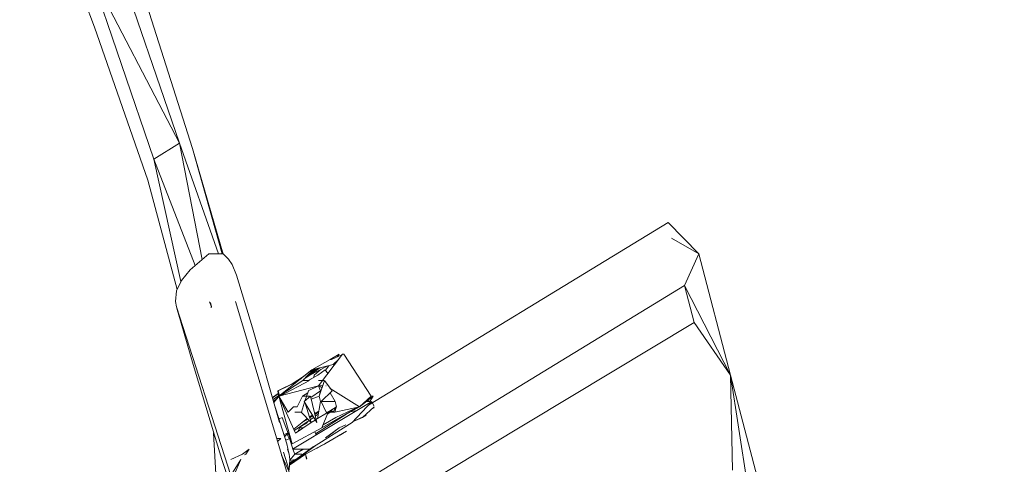
# Model space of a CAD drawing. Units: millimetres. Extents: x -10963 to 10320, y -8130 to 8611.
# Drawn here: x -3104 to -2863, y 5016 to 5125 of the extents above; entities that cross this region are included whole.
import ezdxf

# ---------------------------------------------------------------- set-up
doc = ezdxf.new("R2010")
doc.units = ezdxf.units.MM
doc.header["$MEASUREMENT"] = 0
doc.layers.add('МАФЫ НАШИ', color=7, linetype='Continuous', lineweight=25)

# ---------------------------------------------------------------- blocks, each defined once
blk = doc.blocks.new('кертшшщшщ')
at = {"layer": 'МАФЫ НАШИ', "color": 7, "lineweight": 20}
for points, knots in [([(-5439.76, 4503.04), (-5439.76, 4503.04), (-5609.51, 6355.49), (-5609.51, 6355.49), (-5691.77, 7253.05), (-5364.32, 7500.77), (-4818.45, 7857.31), (-4818.45, 7857.31), (-4305.31, 8192.46), (-4305.31, 8192.46), (-3723.64, 8610.59), (-3061.78, 8269.59), (-2712.9, 7463.94), (-2712.9, 7463.94), (-1712.59, 5153.99), (-1712.59, 5153.99), (-1675.87, 5091.21), (-1640.16, 5007.16), (-1593.57, 4912.02), (-1593.57, 4912.02), (-1262.38, 4121.32), (-1262.38, 4121.32), (-1125.86, 4246.8), (-973.23, 4330.57), (-803.72, 4373.34), (-803.72, 4373.34), (2433.07, 5189.97), (2433.07, 5189.97), (2660.39, 5247.32), (2863.57, 5219.5), (3080.58, 5101.29), (3080.58, 5101.29), (6028.62, 3281.64), (6028.62, 3281.64), (6172.37, 3203.34), (6301.52, 3093.57), (6413.46, 2957.12), (6485.49, 2981.45), (6557.39, 3006.65), (6629.2, 3032.36), (6846.64, 3110.23), (7063.44, 3192.95), (7279.67, 3278.29), (7378.79, 3317.41), (7477.92, 3356.91), (7576.74, 3397.73), (8358.64, 3632.25), (8937.71, 3276.8), (9228.4, 2507.55), (9228.4, 2507.55), (9989.83, 576.58), (9989.83, 576.58), (10320.38, -419.47), (10188.45, -1548.91), (9646.01, -2156.66), (9646.01, -2156.66), (9301.15, -2543.04), (9301.15, -2543.04), (9225.69, -3086.49), (9021.71, -3522.14), (8704.74, -3930.7), (8704.74, -3930.7), (4835.75, -7508.36), (4835.75, -7508.36), (4239.57, -8058.51), (3465.12, -7791.57), (3081.67, -6903.74), (3081.67, -6903.74), (2753.82, -6144.64), (2607.25, -5805.28)], [0, 0, 0, 0, 0.0212766, 0.0212766, 0.0212766, 0.0425532, 0.0425532, 0.0425532, 0.0638298, 0.0638298, 0.0638298, 0.0851064, 0.0851064, 0.0851064, 0.106383, 0.106383, 0.106383, 0.1276596, 0.1276596, 0.1276596, 0.1489362, 0.1489362, 0.1489362, 0.1702128, 0.1702128, 0.1702128, 0.1914894, 0.1914894, 0.1914894, 0.212766, 0.212766, 0.212766, 0.2340426, 0.2340426, 0.2340426, 0.2553191, 0.2553191, 0.2553191, 0.2765957, 0.2765957, 0.2765957, 0.2978723, 0.2978723, 0.2978723, 0.3191489, 0.3191489, 0.3191489, 0.3404255, 0.3404255, 0.3404255, 0.3617021, 0.3617021, 0.3617021, 0.3829787, 0.3829787, 0.3829787, 0.4042553, 0.4042553, 0.4042553, 0.4255319, 0.4255319, 0.4255319, 0.4468085, 0.4468085, 0.4468085, 0.4680851, 0.4680851, 0.4680851, 0.4846058, 0.4846058, 0.4846058, 0.4846058]), ([(-2185.7, -7454.85), (-2429.52, -7602.66), (-2819.02, -7783.47), (-2819.02, -7783.47), (-2946.32, -7843.05), (-3005.26, -7864.13), (-3228.91, -7940.15), (-3228.91, -7940.15), (-4002.14, -8106.76), (-4002.14, -8106.76), (-4130.43, -8129.74), (-4241.8, -8125.46), (-4396.09, -8113.52), (-4396.09, -8113.52), (-5087.78, -7976.44), (-5087.78, -7976.44), (-5087.78, -7976.44), (-5693.82, -7766.51), (-5693.82, -7766.51), (-6046.7, -7604.91), (-6266.75, -7451.91), (-6522.02, -6999.8), (-6696.44, -6713.69), (-6747.21, -6364.86), (-6731.66, -6074.71), (-6731.66, -6074.71), (-6571.16, -4768.1), (-6571.16, -4768.1), (-6524.34, -4386.94), (-6417.27, -4057.49), (-6470.1, -3792.4), (-6470.1, -3792.4), (-10204.87, -1374.54), (-10204.87, -1374.54), (-10578.7, -1094.09), (-10822.47, -610.75), (-10904.47, 12.62), (-10963.07, 635.98), (-10883.83, 1225.49), (-10609.9, 1820.53), (-10609.9, 1820.53), (-8367.19, 5737.9), (-8367.19, 5737.9), (-7903.16, 6174.92), (-7578.64, 6405.3), (-7198.65, 6415.48), (-6818.66, 6425.66), (-6489.04, 6212.79), (-6229.22, 5789.43), (-6229.22, 5789.43), (-5439.76, 4503.04), (-5439.76, 4503.04)], [0.6447716, 0.6447716, 0.6447716, 0.6447716, 0.6595745, 0.6595745, 0.6595745, 0.6808511, 0.6808511, 0.6808511, 0.7021277, 0.7021277, 0.7021277, 0.7234043, 0.7234043, 0.7234043, 0.7446809, 0.7446809, 0.7446809, 0.7659574, 0.7659574, 0.7659574, 0.787234, 0.787234, 0.787234, 0.8085106, 0.8085106, 0.8085106, 0.8297872, 0.8297872, 0.8297872, 0.8510638, 0.8510638, 0.8510638, 0.8723404, 0.8723404, 0.8723404, 0.893617, 0.893617, 0.893617, 0.9148936, 0.9148936, 0.9148936, 0.9361702, 0.9361702, 0.9361702, 0.9574468, 0.9574468, 0.9574468, 0.9787234, 0.9787234, 0.9787234, 1, 1, 1, 1])]:
    blk.add_open_spline(points, degree=3, knots=knots, dxfattribs=at)
at = {"layer": 'МАФЫ НАШИ', "color": 7, "lineweight": 15}
for points in [[(-3085.89, 5122.84), (-3085.89, 5122.84), (-3095.97, 5149.72), (-3095.97, 5149.72)], [(-3080.93, 5140.88), (-3080.93, 5140.88), (-3065.1, 5094.47), (-3065.1, 5094.47)], [(-3087.16, 5137.01), (-3087.16, 5137.01), (-3071.32, 5090.6), (-3071.32, 5090.6)], [(-3065.1, 5094.47), (-3065.1, 5094.47), (-3087.16, 5137.01), (-3087.16, 5137.01)], [(-3075.44, 5135.72), (-3075.44, 5135.72), (-3061.93, 5093.19), (-3061.93, 5093.19)], [(-3085.89, 5122.84), (-3085.89, 5122.84), (-3072.8, 5085.45), (-3072.8, 5085.45)], [(-3065.1, 5094.47), (-3065.1, 5094.47), (-3071.32, 5090.6), (-3071.32, 5090.6)], [(-3059.54, 5066.02), (-3059.54, 5066.02), (-3065.1, 5094.47), (-3065.1, 5094.47)], [(-3055.51, 5067.41), (-3055.51, 5067.41), (-3065.1, 5094.47), (-3065.1, 5094.47)], [(-3061.93, 5093.19), (-3061.93, 5093.19), (-3054.42, 5067.4), (-3054.42, 5067.4)], [(-3061.93, 5093.19), (-3061.93, 5093.19), (-3054.61, 5067.41), (-3054.61, 5067.41)], [(-3071.32, 5090.6), (-3071.32, 5090.6), (-3064.71, 5060.66), (-3064.71, 5060.66)], [(-3061.21, 5064.6), (-3061.21, 5064.6), (-3071.32, 5090.6), (-3071.32, 5090.6)], [(-3065.68, 5058.7), (-3065.68, 5058.7), (-3072.8, 5085.45), (-3072.8, 5085.45)], [(-3018.86, 5030.42), (-3018.86, 5030.42), (-2945.6, 5075.14), (-2945.6, 5075.14)], [(-2938.1, 5067.41), (-2938.1, 5067.41), (-2945.6, 5075.14), (-2945.6, 5075.14)], [(-2938.1, 5067.41), (-2938.1, 5067.41), (-2944.75, 5071.28), (-2944.75, 5071.28)], [(-3062.46, 5063.54), (-3062.46, 5063.54), (-3057.92, 5067.41), (-3057.92, 5067.41)], [(-3056.23, 5067.41), (-3056.23, 5067.41), (-3057.92, 5067.41), (-3057.92, 5067.41)], [(-3056.23, 5067.41), (-3056.23, 5067.41), (-3054.43, 5067.41), (-3054.43, 5067.41)], [(-3054.43, 5067.41), (-3054.43, 5067.41), (-3053.07, 5066.12), (-3053.07, 5066.12)], [(-3052.22, 5064.82), (-3052.22, 5064.82), (-3053.07, 5066.12), (-3053.07, 5066.12)], [(-2938.1, 5067.41), (-2938.1, 5067.41), (-2941.59, 5059.67), (-2941.59, 5059.67)], [(-2930.3, 5037.76), (-2930.3, 5037.76), (-2938.1, 5067.41), (-2938.1, 5067.41)], [(-3064.57, 5060.96), (-3064.57, 5060.96), (-3062.46, 5063.54), (-3062.46, 5063.54)], [(-3051.16, 5062.25), (-3051.16, 5062.25), (-3052.22, 5064.82), (-3052.22, 5064.82)], [(-3047.26, 5049.35), (-3047.26, 5049.35), (-3051.16, 5062.25), (-3051.16, 5062.25)], [(-3064.57, 5060.96), (-3064.57, 5060.96), (-3065.84, 5058.38), (-3065.84, 5058.38)], [(-2941.59, 5059.67), (-2941.59, 5059.67), (-3033.15, 5003.77), (-3033.15, 5003.77)], [(-2930.3, 5037.76), (-2930.3, 5037.76), (-2941.59, 5059.67), (-2941.59, 5059.67)], [(-2941.59, 5059.67), (-2941.59, 5059.67), (-2939.26, 5050.65), (-2939.26, 5050.65)], [(-3066.05, 5055.81), (-3066.05, 5055.81), (-3065.84, 5058.38), (-3065.84, 5058.38)], [(-3066.05, 5055.81), (-3066.05, 5055.81), (-3065.84, 5054.51), (-3065.84, 5054.51)], [(-3052.54, 5013.26), (-3052.54, 5013.26), (-3065.84, 5054.51), (-3065.84, 5054.51)], [(-3065.84, 5054.51), (-3065.84, 5054.51), (-3065.52, 5053.22), (-3065.52, 5053.22)], [(-3057.29, 5054.51), (-3057.29, 5054.51), (-3057.74, 5055.68), (-3057.74, 5055.68)], [(-3057.29, 5054.51), (-3057.29, 5054.51), (-3057.49, 5055.54), (-3057.49, 5055.54)], [(-3057.29, 5054.51), (-3057.29, 5054.51), (-3057.44, 5054.29), (-3057.44, 5054.29)], [(-3057.14, 5054.51), (-3057.14, 5054.51), (-3057.29, 5054.51), (-3057.29, 5054.51)], [(-3038.6, 5013.26), (-3038.6, 5013.26), (-3051.41, 5055.82), (-3051.41, 5055.82)], [(-3065.52, 5053.22), (-3065.52, 5053.22), (-3065.36, 5053.02), (-3065.36, 5053.02)], [(-3065.36, 5053.04), (-3065.36, 5053.04), (-3061.72, 5040.34), (-3061.72, 5040.34)], [(-3040.61, 5026.16), (-3040.61, 5026.16), (-3047.26, 5049.35), (-3047.26, 5049.35)], [(-2939.26, 5050.65), (-2939.26, 5050.65), (-3030.7, 4995.62), (-3030.7, 4995.62)], [(-2930.3, 5037.76), (-2930.3, 5037.76), (-2939.26, 5050.65), (-2939.26, 5050.65)], [(-3025.2, 5042.91), (-3025.2, 5042.91), (-3031.11, 5035.18), (-3031.11, 5035.18)], [(-3026.04, 5042.91), (-3026.04, 5042.91), (-3028.26, 5041.62), (-3028.26, 5041.62)], [(-3027.94, 5041.62), (-3027.94, 5041.62), (-3025.35, 5042.71), (-3025.35, 5042.71)], [(-3026.48, 5042.24), (-3026.48, 5042.24), (-3026.04, 5042.91), (-3026.04, 5042.91)], [(-3024.88, 5042.91), (-3024.88, 5042.91), (-3025.2, 5042.91), (-3025.2, 5042.91)], [(-3024.88, 5042.91), (-3024.88, 5042.91), (-3018.23, 5032.6), (-3018.23, 5032.6)], [(-3061.72, 5040.34), (-3061.72, 5040.34), (-3054.75, 5017.13), (-3054.75, 5017.13)], [(-3031.21, 5039.41), (-3031.21, 5039.41), (-3033.89, 5037.54), (-3033.89, 5037.54)], [(-3033.22, 5037.76), (-3033.22, 5037.76), (-3028.95, 5039.98), (-3028.95, 5039.98)], [(-3030.76, 5039.53), (-3030.76, 5039.53), (-3033.22, 5037.76), (-3033.22, 5037.76)], [(-3028.26, 5041.62), (-3028.26, 5041.62), (-3032.69, 5039.04), (-3032.69, 5039.04)], [(-3032.69, 5039.04), (-3032.69, 5039.04), (-3027.51, 5040.34), (-3027.51, 5040.34)], [(-3029.36, 5038.96), (-3029.36, 5038.96), (-3028.59, 5040.06), (-3028.59, 5040.06)], [(-3028.26, 5041.62), (-3028.26, 5041.62), (-3027.94, 5041.62), (-3027.94, 5041.62)], [(-3027.51, 5040.34), (-3027.51, 5040.34), (-3026.14, 5041.68), (-3026.14, 5041.68)], [(-3032.69, 5039.04), (-3032.69, 5039.04), (-3040.82, 5032.6), (-3040.82, 5032.6)], [(-3034.5, 5037.62), (-3034.5, 5037.62), (-3037.77, 5035.51), (-3037.77, 5035.51)], [(-3036.91, 5035.89), (-3036.91, 5035.89), (-3035.36, 5036.93), (-3035.36, 5036.93)], [(-3034.91, 5036.47), (-3034.91, 5036.47), (-3032.48, 5039.04), (-3032.48, 5039.04)], [(-3034.55, 5036.85), (-3034.55, 5036.85), (-3033.22, 5037.76), (-3033.22, 5037.76)], [(-3033.22, 5037.76), (-3033.22, 5037.76), (-3034.09, 5037.33), (-3034.09, 5037.33)], [(-3031.21, 5037.76), (-3031.21, 5037.76), (-3033.59, 5036.47), (-3033.59, 5036.47)], [(-3033.58, 5037.58), (-3033.58, 5037.58), (-3032.87, 5038.01), (-3032.87, 5038.01)], [(-3033.57, 5036.47), (-3033.57, 5036.47), (-3031.21, 5037.76), (-3031.21, 5037.76)], [(-3032.95, 5038.54), (-3032.95, 5038.54), (-3031.91, 5039.24), (-3031.91, 5039.24)], [(-3032.01, 5039.22), (-3032.01, 5039.22), (-3032.79, 5038.71), (-3032.79, 5038.71)], [(-3032.69, 5039.04), (-3032.69, 5039.04), (-3032.48, 5039.04), (-3032.48, 5039.04)], [(-3032.26, 5037.2), (-3032.26, 5037.2), (-3032.17, 5037.76), (-3032.17, 5037.76)], [(-3032.17, 5037.76), (-3032.17, 5037.76), (-3030.4, 5039.23), (-3030.4, 5039.23)], [(-3031.21, 5037.76), (-3031.21, 5037.76), (-3029.42, 5039.04), (-3029.42, 5039.04)], [(-3028.82, 5038.17), (-3028.82, 5038.17), (-3029.42, 5039.04), (-3029.42, 5039.04)], [(-2916.78, 4986.19), (-2916.78, 4986.19), (-2930.3, 5037.76), (-2930.3, 5037.76)], [(-2930.3, 5037.76), (-2930.3, 5037.76), (-2922.17, 4984.91), (-2922.17, 4984.91)], [(-2930.3, 5037.76), (-2930.3, 5037.76), (-2929.87, 5014.56), (-2929.87, 5014.56)], [(-3036.71, 5036.03), (-3036.71, 5036.03), (-3041.03, 5033.9), (-3041.03, 5033.9)], [(-3040.93, 5033.9), (-3040.93, 5033.9), (-3036.26, 5036.22), (-3036.26, 5036.22)], [(-3040.82, 5032.6), (-3040.82, 5032.6), (-3034.91, 5036.47), (-3034.91, 5036.47)], [(-3031.11, 5035.18), (-3031.11, 5035.18), (-3040.82, 5032.6), (-3040.82, 5032.6)], [(-3033.32, 5036.47), (-3033.32, 5036.47), (-3040.39, 5032.72), (-3040.39, 5032.72)], [(-3036.13, 5036.32), (-3036.13, 5036.32), (-3036.67, 5036.06), (-3036.67, 5036.06)], [(-3034.91, 5036.47), (-3034.91, 5036.47), (-3033.32, 5036.47), (-3033.32, 5036.47)], [(-3031.11, 5035.18), (-3031.11, 5035.18), (-3033.64, 5033.9), (-3033.64, 5033.9)], [(-3031.11, 5036.47), (-3031.11, 5036.47), (-3029.74, 5036.47), (-3029.74, 5036.47)], [(-3030.2, 5034.71), (-3030.2, 5034.71), (-3031.11, 5035.18), (-3031.11, 5035.18)], [(-3031.11, 5035.18), (-3031.11, 5035.18), (-3030.06, 5035.18), (-3030.06, 5035.18)], [(-3030.57, 5033.9), (-3030.57, 5033.9), (-3031.11, 5035.18), (-3031.11, 5035.18)], [(-3029.63, 5036.47), (-3029.63, 5036.47), (-3030.89, 5032.6), (-3030.89, 5032.6)], [(-3027.73, 5033.9), (-3027.73, 5033.9), (-3029.63, 5036.47), (-3029.63, 5036.47)], [(-3029.28, 5035.18), (-3029.28, 5035.18), (-3029.31, 5035.18), (-3029.31, 5035.18)], [(-3029.31, 5035.18), (-3029.31, 5035.18), (-3029.21, 5035.18), (-3029.21, 5035.18)], [(-3028.2, 5034.54), (-3028.2, 5034.54), (-3021.08, 5030.03), (-3021.08, 5030.03)], [(-3040.93, 5033.32), (-3040.93, 5033.32), (-3042.37, 5032.3), (-3042.37, 5032.3)], [(-3042.35, 5032.26), (-3042.35, 5032.26), (-3040.92, 5033.21), (-3040.92, 5033.21)], [(-3041.68, 5032.15), (-3041.68, 5032.15), (-3042.25, 5031.89), (-3042.25, 5031.89)], [(-3041.03, 5032.6), (-3041.03, 5032.6), (-3042.21, 5031.78), (-3042.21, 5031.78)], [(-3042.12, 5031.43), (-3042.12, 5031.43), (-3041.14, 5032.18), (-3041.14, 5032.18)], [(-3040.82, 5032.6), (-3040.82, 5032.6), (-3042.01, 5031.06), (-3042.01, 5031.06)], [(-3041.03, 5033.9), (-3041.03, 5033.9), (-3040.84, 5032.69), (-3040.84, 5032.69)], [(-3040.65, 5032.79), (-3040.65, 5032.79), (-3041.03, 5032.6), (-3041.03, 5032.6)], [(-3040.64, 5032.75), (-3040.64, 5032.75), (-3040.93, 5033.9), (-3040.93, 5033.9)], [(-3040.82, 5032.6), (-3040.82, 5032.6), (-3037.54, 5021), (-3037.54, 5021)], [(-3036.7, 5023.57), (-3036.7, 5023.57), (-3040.82, 5032.6), (-3040.82, 5032.6)], [(-3040.82, 5032.6), (-3040.82, 5032.6), (-3038.5, 5028.73), (-3038.5, 5028.73)], [(-3040.62, 5032.66), (-3040.62, 5032.66), (-3040.63, 5032.72), (-3040.63, 5032.72)], [(-3036.28, 5030.03), (-3036.28, 5030.03), (-3035.01, 5032.6), (-3035.01, 5032.6)], [(-3035.01, 5032.6), (-3035.01, 5032.6), (-3033.69, 5033.47), (-3033.69, 5033.47)], [(-3033.32, 5032.6), (-3033.32, 5032.6), (-3035.01, 5032.6), (-3035.01, 5032.6)], [(-3035.01, 5032.6), (-3035.01, 5032.6), (-3034.7, 5032.6), (-3034.7, 5032.6)], [(-3034.7, 5032.6), (-3034.7, 5032.6), (-3033.32, 5032.6), (-3033.32, 5032.6)], [(-3033, 5032.6), (-3033, 5032.6), (-3034.59, 5031.31), (-3034.59, 5031.31)], [(-3033.53, 5033.9), (-3033.53, 5033.9), (-3034.44, 5031.43), (-3034.44, 5031.43)], [(-3033.64, 5033.9), (-3033.64, 5033.9), (-3033.53, 5033.9), (-3033.53, 5033.9)], [(-3031.53, 5026.16), (-3031.53, 5026.16), (-3033, 5032.6), (-3033, 5032.6)], [(-3032.94, 5032.33), (-3032.94, 5032.33), (-3030.57, 5033.9), (-3030.57, 5033.9)], [(-3032.84, 5031.9), (-3032.84, 5031.9), (-3030.89, 5032.6), (-3030.89, 5032.6)], [(-3030.89, 5032.6), (-3030.89, 5032.6), (-3030.57, 5033.9), (-3030.57, 5033.9)], [(-3030.89, 5032.6), (-3030.89, 5032.6), (-3030.57, 5031.31), (-3030.57, 5031.31)], [(-3030.47, 5031.31), (-3030.47, 5031.31), (-3027.73, 5033.9), (-3027.73, 5033.9)], [(-3028.21, 5033.45), (-3028.21, 5033.45), (-3026.99, 5031.31), (-3026.99, 5031.31)], [(-3021.08, 5030.03), (-3021.08, 5030.03), (-3018.23, 5032.6), (-3018.23, 5032.6)], [(-3017.91, 5032.6), (-3017.91, 5032.6), (-3021.08, 5030.03), (-3021.08, 5030.03)], [(-3021.08, 5030.03), (-3021.08, 5030.03), (-3017.7, 5032.6), (-3017.7, 5032.6)], [(-3017.7, 5032.6), (-3017.7, 5032.6), (-3018.55, 5031.31), (-3018.55, 5031.31)], [(-3017.8, 5032.6), (-3017.8, 5032.6), (-3017.91, 5032.6), (-3017.91, 5032.6)], [(-3017.8, 5032.6), (-3017.8, 5032.6), (-3017.7, 5032.6), (-3017.7, 5032.6)], [(-3042.23, 5031.84), (-3042.23, 5031.84), (-3041.87, 5032.02), (-3041.87, 5032.02)], [(-3042.22, 5031.8), (-3042.22, 5031.8), (-3042.03, 5031.92), (-3042.03, 5031.92)], [(-3038.82, 5021), (-3038.82, 5021), (-3042.06, 5031.22), (-3042.06, 5031.22)], [(-3040.35, 5031.59), (-3040.35, 5031.59), (-3040.46, 5032), (-3040.46, 5032)], [(-3038.5, 5028.73), (-3038.5, 5028.73), (-3037.23, 5030.03), (-3037.23, 5030.03)], [(-3037.23, 5030.03), (-3037.23, 5030.03), (-3036.28, 5030.03), (-3036.28, 5030.03)], [(-3034.52, 5031.19), (-3034.52, 5031.19), (-3035.23, 5028.73), (-3035.23, 5028.73)], [(-3034.59, 5031.31), (-3034.59, 5031.31), (-3031.53, 5026.16), (-3031.53, 5026.16)], [(-3032.9, 5026.16), (-3032.9, 5026.16), (-3034.37, 5030.95), (-3034.37, 5030.95)], [(-3030.57, 5031.31), (-3030.57, 5031.31), (-3031.35, 5027.11), (-3031.35, 5027.11)], [(-3030.57, 5031.31), (-3030.57, 5031.31), (-3030.47, 5031.31), (-3030.47, 5031.31)], [(-3026.99, 5031.31), (-3026.99, 5031.31), (-3030.47, 5031.31), (-3030.47, 5031.31)], [(-3030.47, 5031.31), (-3030.47, 5031.31), (-3029.21, 5028.73), (-3029.21, 5028.73)], [(-3030.26, 5024.87), (-3030.26, 5024.87), (-3021.08, 5030.03), (-3021.08, 5030.03)], [(-3028.78, 5028.73), (-3028.78, 5028.73), (-3026.67, 5030.03), (-3026.67, 5030.03)], [(-3027.51, 5028.73), (-3027.51, 5028.73), (-3026.83, 5029.94), (-3026.83, 5029.94)], [(-3027.02, 5031.37), (-3027.02, 5031.37), (-3027.13, 5031.31), (-3027.13, 5031.31)], [(-3027.1, 5028.73), (-3027.1, 5028.73), (-3021.08, 5030.03), (-3021.08, 5030.03)], [(-3026.8, 5029.95), (-3026.8, 5029.95), (-3027.1, 5028.73), (-3027.1, 5028.73)], [(-3027.05, 5029.79), (-3027.05, 5029.79), (-3027.06, 5029.53), (-3027.06, 5029.53)], [(-3026.67, 5030.03), (-3026.67, 5030.03), (-3026.99, 5031.31), (-3026.99, 5031.31)], [(-3021.28, 5029.99), (-3021.28, 5029.99), (-3026.88, 5027.44), (-3026.88, 5027.44)], [(-3026.82, 5029.95), (-3026.82, 5029.95), (-3026.78, 5030.03), (-3026.78, 5030.03)], [(-3018.02, 5031.31), (-3018.02, 5031.31), (-3026.57, 5026.16), (-3026.57, 5026.16)], [(-3021.08, 5030.03), (-3021.08, 5030.03), (-3023.61, 5028.73), (-3023.61, 5028.73)], [(-3022.87, 5026.16), (-3022.87, 5026.16), (-3018.02, 5031.31), (-3018.02, 5031.31)], [(-3017.49, 5030.03), (-3017.49, 5030.03), (-3020.34, 5027.44), (-3020.34, 5027.44)], [(-3019.28, 5031.31), (-3019.28, 5031.31), (-3018.8, 5031.76), (-3018.8, 5031.76)], [(-3018.55, 5031.31), (-3018.55, 5031.31), (-3019.28, 5031.31), (-3019.28, 5031.31)], [(-3018.02, 5031.31), (-3018.02, 5031.31), (-3017.59, 5030.28), (-3017.59, 5030.28)], [(-3017.52, 5029.66), (-3017.52, 5029.66), (-3017.49, 5030.03), (-3017.49, 5030.03)], [(-3040.74, 5027.06), (-3040.74, 5027.06), (-3039.97, 5027.44), (-3039.97, 5027.44)], [(-3039.97, 5027.44), (-3039.97, 5027.44), (-3037.54, 5021), (-3037.54, 5021)], [(-3036.91, 5028.73), (-3036.91, 5028.73), (-3035.23, 5028.73), (-3035.23, 5028.73)], [(-3036.91, 5028.73), (-3036.91, 5028.73), (-3035.23, 5028.73), (-3035.23, 5028.73)], [(-3035.33, 5028.73), (-3035.33, 5028.73), (-3032.9, 5026.16), (-3032.9, 5026.16)], [(-3032.61, 5028), (-3032.61, 5028), (-3033.33, 5027.56), (-3033.33, 5027.56)], [(-3033.31, 5027.47), (-3033.31, 5027.47), (-3032.59, 5027.96), (-3032.59, 5027.96)], [(-3033.3, 5027.44), (-3033.3, 5027.44), (-3033.11, 5027.44), (-3033.11, 5027.44)], [(-3033.26, 5027.35), (-3033.26, 5027.35), (-3032.51, 5027.81), (-3032.51, 5027.81)], [(-3032.28, 5027.43), (-3032.28, 5027.43), (-3033.12, 5026.85), (-3033.12, 5026.85)], [(-3031.01, 5028.97), (-3031.01, 5028.97), (-3032.03, 5028.35), (-3032.03, 5028.35)], [(-3032.03, 5028.33), (-3032.03, 5028.33), (-3031.71, 5028.54), (-3031.71, 5028.54)], [(-3031.98, 5028.15), (-3031.98, 5028.15), (-3031.05, 5028.73), (-3031.05, 5028.73)], [(-3031.88, 5027.72), (-3031.88, 5027.72), (-3031.14, 5028.25), (-3031.14, 5028.25)], [(-3031.78, 5023.4), (-3031.78, 5023.4), (-3024.39, 5028.17), (-3024.39, 5028.17)], [(-3031.7, 5026.9), (-3031.7, 5026.9), (-3028.68, 5028.73), (-3028.68, 5028.73)], [(-3030.26, 5024.87), (-3030.26, 5024.87), (-3028.68, 5028.73), (-3028.68, 5028.73)], [(-3023.61, 5028.73), (-3023.61, 5028.73), (-3030.26, 5024.87), (-3030.26, 5024.87)], [(-3026.88, 5027.44), (-3026.88, 5027.44), (-3029.96, 5025.59), (-3029.96, 5025.59)], [(-3029.21, 5028.73), (-3029.21, 5028.73), (-3029.1, 5028.73), (-3029.1, 5028.73)], [(-3029.1, 5028.73), (-3029.1, 5028.73), (-3028.78, 5028.73), (-3028.78, 5028.73)], [(-3028.84, 5028.34), (-3028.84, 5028.34), (-3028.26, 5028.73), (-3028.26, 5028.73)], [(-3028.68, 5028.73), (-3028.68, 5028.73), (-3028.78, 5028.73), (-3028.78, 5028.73)], [(-3028.68, 5028.73), (-3028.68, 5028.73), (-3027.39, 5028.96), (-3027.39, 5028.96)], [(-3027.51, 5028.73), (-3027.51, 5028.73), (-3028.68, 5028.73), (-3028.68, 5028.73)], [(-3028.18, 5028.81), (-3028.18, 5028.81), (-3027.62, 5029.45), (-3027.62, 5029.45)], [(-3027.1, 5028.73), (-3027.1, 5028.73), (-3027.51, 5028.73), (-3027.51, 5028.73)], [(-3023.3, 5028.77), (-3023.3, 5028.77), (-3021.62, 5029.14), (-3021.62, 5029.14)], [(-3020.34, 5027.44), (-3020.34, 5027.44), (-3022.64, 5026.4), (-3022.64, 5026.4)], [(-3022.6, 5026.44), (-3022.6, 5026.44), (-3020.53, 5027.39), (-3020.53, 5027.39)], [(-3019.4, 5027.88), (-3019.4, 5027.88), (-3020.34, 5027.44), (-3020.34, 5027.44)], [(-3026.57, 5026.16), (-3026.57, 5026.16), (-3037.44, 5019.71), (-3037.44, 5019.71)], [(-3033.86, 5027.18), (-3033.86, 5027.18), (-3037.15, 5024.56), (-3037.15, 5024.56)], [(-3032.9, 5026.16), (-3032.9, 5026.16), (-3036.7, 5023.57), (-3036.7, 5023.57)], [(-3033.38, 5026.66), (-3033.38, 5026.66), (-3035.96, 5024.87), (-3035.96, 5024.87)], [(-3035.96, 5024.87), (-3035.96, 5024.87), (-3033.75, 5026.16), (-3033.75, 5026.16)], [(-3033.75, 5026.16), (-3033.75, 5026.16), (-3035.71, 5025.04), (-3035.71, 5025.04)], [(-3035.12, 5026.17), (-3035.12, 5026.17), (-3033.74, 5027.05), (-3033.74, 5027.05)], [(-3034.5, 5026.57), (-3034.5, 5026.57), (-3034.28, 5026.82), (-3034.28, 5026.82)], [(-3034.48, 5026.69), (-3034.48, 5026.69), (-3033.82, 5027.12), (-3033.82, 5027.12)], [(-3033.22, 5019.71), (-3033.22, 5019.71), (-3022.87, 5026.16), (-3022.87, 5026.16)], [(-3032.9, 5026.16), (-3032.9, 5026.16), (-3031.89, 5026.78), (-3031.89, 5026.78)], [(-3024.39, 5025.61), (-3024.39, 5025.61), (-3026.04, 5024.87), (-3026.04, 5024.87)], [(-3056.71, 5023.65), (-3056.71, 5023.65), (-3056.76, 5023.57), (-3056.76, 5023.57)], [(-3055.91, 5009.4), (-3055.91, 5009.4), (-3056.76, 5023.57), (-3056.76, 5023.57)], [(-3056.69, 5023.57), (-3056.69, 5023.57), (-3056.76, 5023.57), (-3056.76, 5023.57)], [(-3038.7, 5023.57), (-3038.7, 5023.57), (-3039.54, 5023.3), (-3039.54, 5023.3)], [(-3039.36, 5022.73), (-3039.36, 5022.73), (-3038.7, 5023.57), (-3038.7, 5023.57)], [(-3039.17, 5022.98), (-3039.17, 5022.98), (-3038.45, 5023.4), (-3038.45, 5023.4)], [(-3038.49, 5023.51), (-3038.49, 5023.51), (-3039.12, 5023.05), (-3039.12, 5023.05)], [(-3038.5, 5023.52), (-3038.5, 5023.52), (-3038.93, 5023.28), (-3038.93, 5023.28)], [(-3038.75, 5023.23), (-3038.75, 5023.23), (-3038.26, 5022.25), (-3038.26, 5022.25)], [(-3037.54, 5021), (-3037.54, 5021), (-3030.26, 5024.87), (-3030.26, 5024.87)], [(-3035.96, 5024.87), (-3035.96, 5024.87), (-3037.03, 5024.31), (-3037.03, 5024.31)], [(-3036.64, 5024.51), (-3036.64, 5024.51), (-3037.03, 5024.3), (-3037.03, 5024.3)], [(-3037.02, 5024.27), (-3037.02, 5024.27), (-3035.96, 5024.87), (-3035.96, 5024.87)], [(-3037.01, 5024.25), (-3037.01, 5024.25), (-3035.96, 5024.87), (-3035.96, 5024.87)], [(-3036.1, 5023.98), (-3036.1, 5023.98), (-3035.64, 5024.87), (-3035.64, 5024.87)], [(-3035.64, 5024.87), (-3035.64, 5024.87), (-3034.8, 5024.87), (-3034.8, 5024.87)], [(-3031.97, 5023.96), (-3031.97, 5023.96), (-3031.69, 5023.12), (-3031.69, 5023.12)], [(-3024.24, 5024.08), (-3024.24, 5024.08), (-3029.52, 5021), (-3029.52, 5021)], [(-3026.04, 5024.87), (-3026.04, 5024.87), (-3029.34, 5022.45), (-3029.34, 5022.45)], [(-3025.02, 5023.47), (-3025.02, 5023.47), (-3029.04, 5021.28), (-3029.04, 5021.28)], [(-3028.72, 5022.87), (-3028.72, 5022.87), (-3026.04, 5024.87), (-3026.04, 5024.87)], [(-3040.29, 5022.29), (-3040.29, 5022.29), (-3041.31, 5022.29), (-3041.31, 5022.29)], [(-3041.09, 5021.54), (-3041.09, 5021.54), (-3040.29, 5022.29), (-3040.29, 5022.29)], [(-3039.09, 5021.86), (-3039.09, 5021.86), (-3038.18, 5022.29), (-3038.18, 5022.29)], [(-3038.37, 5018.68), (-3038.37, 5018.68), (-3038.82, 5021), (-3038.82, 5021)], [(-3038.18, 5022.29), (-3038.18, 5022.29), (-3038.06, 5022.37), (-3038.06, 5022.37)], [(-3038.18, 5022.29), (-3038.18, 5022.29), (-3037.35, 5019.76), (-3037.35, 5019.76)], [(-3032.29, 5020.29), (-3032.29, 5020.29), (-3036.59, 5017.13), (-3036.59, 5017.13)], [(-3036.49, 5017.13), (-3036.49, 5017.13), (-3031.91, 5020.52), (-3031.91, 5020.52)], [(-3029.13, 5021.22), (-3029.13, 5021.22), (-3034.28, 5018.43), (-3034.28, 5018.43)], [(-3029.52, 5021), (-3029.52, 5021), (-3031.59, 5019.85), (-3031.59, 5019.85)], [(-3029.52, 5021), (-3029.52, 5021), (-3029.78, 5020.85), (-3029.78, 5020.85)], [(-3049.69, 5018.43), (-3049.69, 5018.43), (-3052.54, 5017.13), (-3052.54, 5017.13)], [(-3048, 5019.71), (-3048, 5019.71), (-3049.69, 5018.43), (-3049.69, 5018.43)], [(-3049.22, 5018.29), (-3049.22, 5018.29), (-3048.84, 5018.43), (-3048.84, 5018.43)], [(-3048.84, 5018.43), (-3048.84, 5018.43), (-3048, 5019.71), (-3048, 5019.71)], [(-3037.86, 5013.26), (-3037.86, 5013.26), (-3040.1, 5018.23), (-3040.1, 5018.23)], [(-3038.29, 5014.56), (-3038.29, 5014.56), (-3039.67, 5018.95), (-3039.67, 5018.95)], [(-3038.7, 5019.71), (-3038.7, 5019.71), (-3038.29, 5018.43), (-3038.29, 5018.43)], [(-3038.07, 5017.13), (-3038.07, 5017.13), (-3038.29, 5018.43), (-3038.29, 5018.43)], [(-3034.28, 5018.43), (-3034.28, 5018.43), (-3038.18, 5015.8), (-3038.18, 5015.8)], [(-3036.91, 5018.43), (-3036.91, 5018.43), (-3038.08, 5016.99), (-3038.08, 5016.99)], [(-3037.44, 5019.71), (-3037.44, 5019.71), (-3033.22, 5019.71), (-3033.22, 5019.71)], [(-3037.33, 5019.71), (-3037.33, 5019.71), (-3036.91, 5018.43), (-3036.91, 5018.43)], [(-3036.91, 5018.43), (-3036.91, 5018.43), (-3034.7, 5019.71), (-3034.7, 5019.71)], [(-3034.81, 5019.71), (-3034.81, 5019.71), (-3036.91, 5018.43), (-3036.91, 5018.43)], [(-3035.18, 5018.43), (-3035.18, 5018.43), (-3036.91, 5018.43), (-3036.91, 5018.43)], [(-3034.82, 5018.06), (-3034.82, 5018.06), (-3036.49, 5017.13), (-3036.49, 5017.13)], [(-3034.28, 5018.43), (-3034.28, 5018.43), (-3034.01, 5017.25), (-3034.01, 5017.25)], [(-3033.97, 5017.28), (-3033.97, 5017.28), (-3034.28, 5018.43), (-3034.28, 5018.43)], [(-3053.38, 5013.26), (-3053.38, 5013.26), (-3054.75, 5017.13), (-3054.75, 5017.13)], [(-3050.11, 5017.13), (-3050.11, 5017.13), (-3052.54, 5013.26), (-3052.54, 5013.26)], [(-3051.8, 5013.26), (-3051.8, 5013.26), (-3050.11, 5017.13), (-3050.11, 5017.13)], [(-3038.07, 5017.13), (-3038.07, 5017.13), (-3038.29, 5014.56), (-3038.29, 5014.56)], [(-3036.49, 5017.13), (-3036.49, 5017.13), (-3038.16, 5016.12), (-3038.16, 5016.12)], [(-3036.49, 5017.13), (-3036.49, 5017.13), (-3038.16, 5016.1), (-3038.16, 5016.1)], [(-3038.15, 5016.22), (-3038.15, 5016.22), (-3036.7, 5017.13), (-3036.7, 5017.13)], [(-3038.13, 5016.41), (-3038.13, 5016.41), (-3036.81, 5017.13), (-3036.81, 5017.13)], [(-3036.7, 5017.13), (-3036.7, 5017.13), (-3038.13, 5016.38), (-3038.13, 5016.38)], [(-3036.81, 5017.13), (-3036.81, 5017.13), (-3038.09, 5016.92), (-3038.09, 5016.92)], [(-3036.59, 5017.13), (-3036.59, 5017.13), (-3036.49, 5017.13), (-3036.49, 5017.13)]]:
    blk.add_open_spline(points, degree=3, dxfattribs=at)

msp = doc.modelspace()

# ---------------------------------------------------------------- block references
at = {"layer": 'МАФЫ НАШИ'}
msp.add_blockref('кертшшщшщ', (0, 0), dxfattribs=at)

doc.saveas('drawing.dxf')
